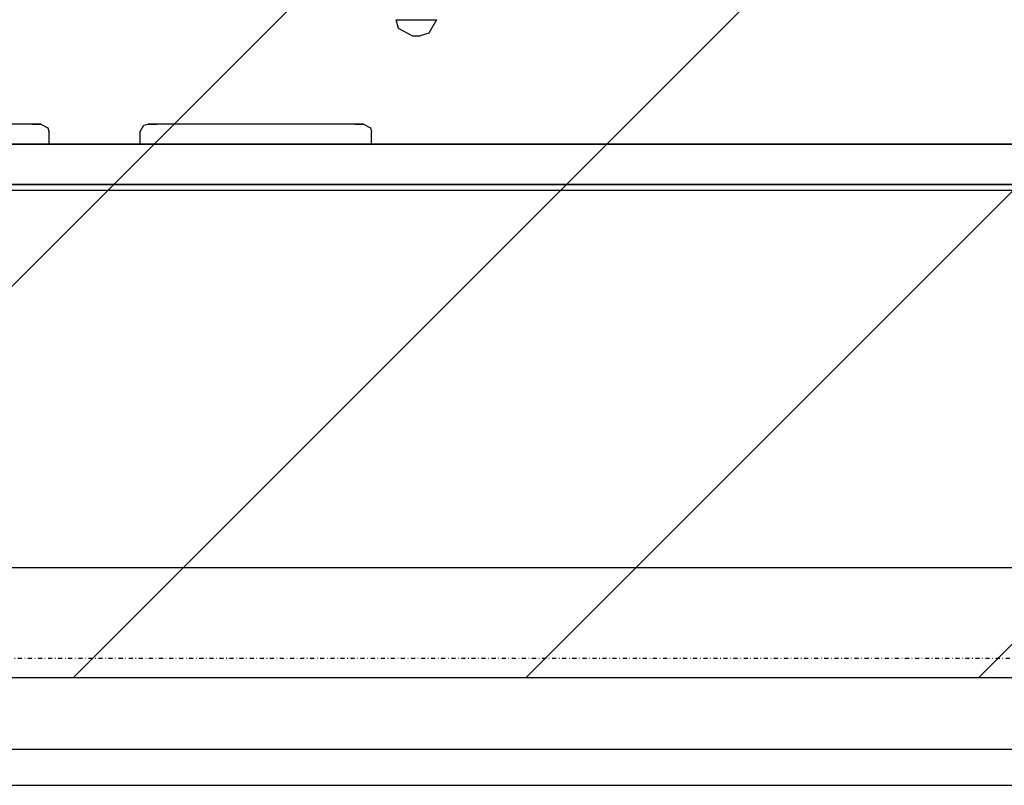
# Model space of a CAD drawing. Extents: x -12918 to 94749, y -46877 to 51700.
# Drawn here: x 13983 to 14471, y 6997 to 7376 of the extents above; entities that cross this region are included whole.
import ezdxf

# ---------------------------------------------------------------- set-up
doc = ezdxf.new("R2010")
doc.units = 0
doc.linetypes.add('X-2791-F$0$EDG-1DOT-2', pattern=[5, 2, -1.4, 0.2, -1.4])
for name, color, linetype in [('NOT-HATCH', 72, 'CONTINUOUS'), ('NOT-HBORD', 255, 'CONTINUOUS'), ('X-2791-F$0$A-WALL', 8, 'CONTINUOUS'), ('X-2791-F$0$A-WALL-2', 8, 'CONTINUOUS'), ('X-2791-F$0$S-GRID-1', 133, 'X-2791-F$0$EDG-1DOT-2'), ('X-2791-F$0$X-ARC-FURN', 11, 'CONTINUOUS'), ('X-XREF', 7, 'CONTINUOUS')]:
    doc.layers.add(name, color=color, linetype=linetype)

# ---------------------------------------------------------------- blocks, each defined once
blk = doc.blocks.new('X-2791-F')
at = {"layer": 'X-2791-F$0$A-WALL'}
for p, q in [((12612.16, 7104.52), (14540.16, 7104.52)), ((12612.16, 7014.52), (14540.16, 7014.52))]:
    blk.add_line(p, q, dxfattribs=at)
at = {"layer": 'X-2791-F$0$A-WALL-2'}
blk.add_line((12594.16, 6996.52), (14790.16, 6996.52), dxfattribs=at)
at = {"layer": 'X-2791-F$0$S-GRID-1'}
blk.add_line((-1817.87, 7059.52), (74700.16, 7059.52), dxfattribs=at)
at = {"layer": 'X-2791-F$0$X-ARC-FURN'}
for p, q in [((14169.7, 7376.26), (14189.7, 7376.26)), ((14170.97, 7371.93), (14169.7, 7376.26)), ((14169.7, 7376.26), (14189.7, 7376.26)), ((14189.7, 7376.26), (14186.02, 7369.53)), ((14177.7, 7368.26), (14170.97, 7371.93)), ((14186.02, 7369.53), (14181.7, 7368.26)), ((14177.7, 7368.26), (14181.7, 7368.26)), ((13989.21, 7324.5), (13891.1, 7324.5)), ((13989.21, 7324.5), (13992.91, 7324.5)), ((13991.59, 7324.5), (13989.21, 7324.5)), ((13993.61, 7324.5), (13991.59, 7324.5)), ((13992.91, 7324.5), (13993.61, 7324.5)), ((13993.61, 7324.5), (13996.97, 7322.67)), ((13996.97, 7322.67), (13997.61, 7320.5)), ((13997.61, 7314.5), (13997.61, 7320.5)), ((14042.7, 7320.5), (14044.54, 7323.87)), ((14042.7, 7320.5), (14042.7, 7314.5)), ((14044.54, 7323.87), (14046.7, 7324.5)), ((14046.7, 7324.5), (14048.72, 7324.5)), ((14047.4, 7324.5), (14046.7, 7324.5)), ((14051.1, 7324.5), (14047.4, 7324.5)), ((14048.72, 7324.5), (14051.1, 7324.5)), ((14149.21, 7324.5), (14051.1, 7324.5)), ((14149.21, 7324.5), (14152.91, 7324.5)), ((14151.59, 7324.5), (14149.21, 7324.5)), ((14153.61, 7324.5), (14151.59, 7324.5)), ((14152.91, 7324.5), (14153.61, 7324.5)), ((14153.61, 7324.5), (14156.97, 7322.67)), ((14156.97, 7322.67), (14157.61, 7320.5)), ((14157.61, 7314.5), (14157.61, 7320.5)), ((12742.11, 7314.5), (14625.11, 7314.5)), ((14625.11, 7314.5), (12742.11, 7314.5)), ((13891.1, 7314.5), (13989.21, 7314.5)), ((13989.21, 7314.5), (13891.1, 7314.5)), ((13989.21, 7314.5), (13997.61, 7314.5)), ((13997.61, 7314.5), (13989.21, 7314.5)), ((14042.7, 7314.5), (14051.1, 7314.5)), ((14051.1, 7314.5), (14042.7, 7314.5)), ((14051.1, 7314.5), (14149.21, 7314.5)), ((14149.21, 7314.5), (14051.1, 7314.5)), ((14149.21, 7314.5), (14157.61, 7314.5)), ((14157.61, 7314.5), (14149.21, 7314.5)), ((14625.11, 7294.5), (12722.11, 7294.5)), ((12722.11, 7294.5), (14625.11, 7294.5)), ((12722.11, 7294.5), (14625.11, 7294.5)), ((14625.11, 7294.5), (12722.11, 7294.5)), ((14625.16, 7291.52), (12722.16, 7291.52)), ((14544.7, 7294.5), (13344.7, 7294.5))]:
    blk.add_line(p, q, dxfattribs=at)

msp = doc.modelspace()

# ---------------------------------------------------------------- hatches: boundary and pattern name
at = {"layer": 'NOT-HATCH'}
h = msp.add_hatch(dxfattribs=at)
h.set_pattern_fill('ANSI31', color=256, scale=50)
h.paths.add_polyline_path([(6750, 23950), (6750, 7050), (17650, 7050), (17650, 17400), (16650, 17400), (16650, 18550), (11500, 18550), (11500, 23950)])
edge = h.paths.add_edge_path(flags=16)
edge.add_arc((11950, 14800), 550, 0, 360)

# ---------------------------------------------------------------- linework, layer by layer
at = {"layer": 'NOT-HBORD', "color": 1}
msp.add_lwpolyline([(6750, 23950), (6750, 7050), (17650, 7050), (17650, 17400), (16650, 17400), (16650, 18550), (11500, 18550), (11500, 23950)], close=True, dxfattribs=at)

# ---------------------------------------------------------------- block references
at = {"layer": 'X-XREF'}
msp.add_blockref('X-2791-F', (0, 0), dxfattribs=at)

doc.saveas('drawing.dxf')
